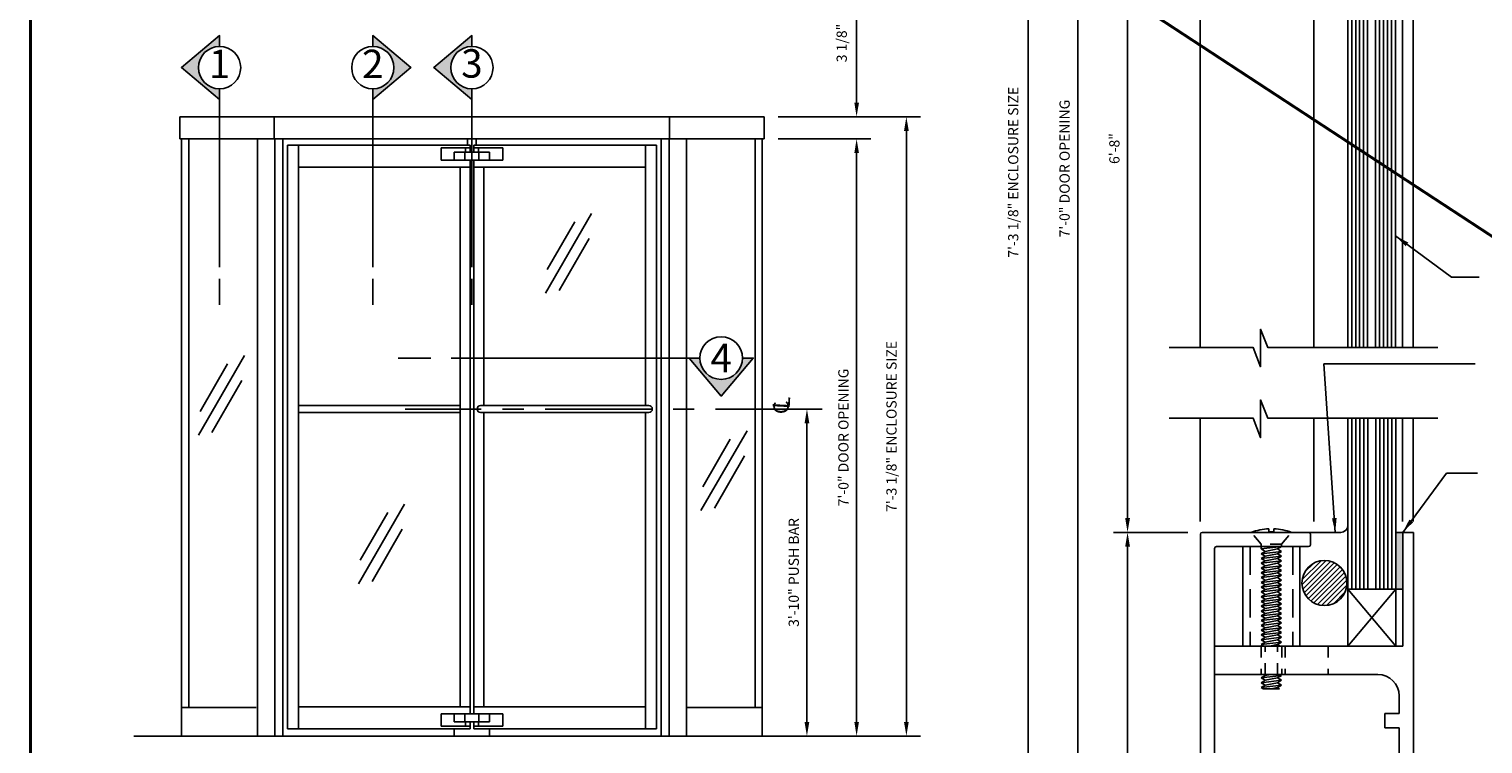
# Model space of a CAD drawing. Extents: x -25 to 250, y -68 to 73.
# Drawn here: x 0 to 13, y 60 to 66 of the extents above; entities that cross this region are included whole.
import ezdxf

# ---------------------------------------------------------------- set-up
doc = ezdxf.new("R2010")
doc.units = 0
doc.header["$MEASUREMENT"] = 0
doc.header["$PDMODE"] = 3
for name, pattern in [('CENTER', [2, 1.25, -0.25, 0.25, -0.25]), ('HIDDEN', [0.375, 0.25, -0.125]), ('HIDDEN2', [0.1875, 0.125, -0.0625])]:
    doc.linetypes.add(name, pattern=pattern)
doc.layers.get('0').update_dxf_attribs({"linetype": 'CONTINUOUS'})
doc.layers.get('DEFPOINTS').update_dxf_attribs({"linetype": 'CONTINUOUS'})
doc.layers.add('TITLE', color=7, linetype='CONTINUOUS')
doc.styles.add('ROMANC', font='ROMANC', dxfattribs={"height": 0.15})
doc.styles.get("Standard").update_dxf_attribs({"font": 'romans.shx'})
doc.styles.add('TXT', font='romans.shx', dxfattribs={"width": 1.4, "height": 0.09})
doc.dimstyles.new('TXT', dxfattribs={"dimscale": 0, "dimtxt": 0.09, "dimasz": 0.125, "dimexe": 0.125, "dimexo": 0.125, "dimgap": 0.0625, "dimtad": 1, "dimdec": 4, "dimzin": 3, "dimdsep": 46, "dimlunit": 4, "dimtxsty": 'TXT', "dimcen": 0.0625, "dimadec": 0, "dimazin": 0, "dimtfac": 3, "dimtdec": 4, "dimtofl": 0, "dimtmove": 0, "dimatfit": 0, "dimfxl": 1, "dimfrac": 2, "dimtolj": 1, "dimtzin": 0, "dimarcsym": 0})

# ---------------------------------------------------------------- blocks, each defined once
blk = doc.blocks.new('GLASSMARK')
for p, q in [((-0.257, -0.628), (0.148, 0.073)), ((-0.242, -0.42), (0, 0)), ((-0.138, -0.605), (0.126, -0.147))]:
    blk.add_line(p, q)
blk = doc.blocks.new('CENLINE')
at = {"color": 7, "linetype": 'Continuous', "style": 'TXT'}
for s, height, rotation, p in [('C', 0.135, 3, (-0.028, -0.087)), ('L', 0.15, 357, (0.009, -0.091))]:
    blk.add_text(s, height=height, rotation=rotation, dxfattribs=at).set_placement(p)
blk = doc.blocks.new('*D147')
at = {"color": 0, "lineweight": -2}
for p, q in [((9.915, 68.228), (9.527, 68.228)), ((9.652, 61.729), (9.652, 68.103)), ((10.181, 61.604), (9.527, 61.604))]:
    blk.add_line(p, q, dxfattribs=at)
at = {"color": 0}
for points in [[(9.631, 68.103), (9.673, 68.103), (9.652, 68.228)], [(9.631, 61.729), (9.673, 61.729), (9.652, 61.604)]]:
    blk.add_solid(points, dxfattribs=at)
at = {"layer": 'DEFPOINTS', "color": 0}
for p in [(9.652, 68.228), (10.04, 68.228), (10.306, 61.604)]:
    blk.add_point(p, dxfattribs=at)
at = {"color": 0, "insert": (9.536, 64.978), "char_height": 0.09, "attachment_point": 5, "rotation": 90, "style": 'TXT'}
blk.add_mtext('\\A1;6\'-8"', dxfattribs=at)
blk = doc.blocks.new('*D149')
at = {"color": 0, "lineweight": -2}
for p, q in [((9.917, 68.228), (9.089, 68.228)), ((9.214, 57.729), (9.214, 68.103)), ((10.183, 57.604), (9.089, 57.604))]:
    blk.add_line(p, q, dxfattribs=at)
at = {"color": 0}
for points in [[(9.194, 68.103), (9.235, 68.103), (9.214, 68.228)], [(9.194, 57.729), (9.235, 57.729), (9.214, 57.604)]]:
    blk.add_solid(points, dxfattribs=at)
at = {"layer": 'DEFPOINTS', "color": 0}
for p in [(9.214, 68.228), (10.042, 68.228), (10.308, 57.604)]:
    blk.add_point(p, dxfattribs=at)
at = {"color": 0, "insert": (9.098, 64.802), "char_height": 0.09, "attachment_point": 5, "rotation": 90, "style": 'TXT'}
blk.add_mtext('\\A1;7\'-0" DOOR OPENING', dxfattribs=at)
blk = doc.blocks.new('*D150')
at = {"color": 0, "lineweight": -2}
for p, q in [((9.915, 71.353), (8.652, 71.353)), ((8.777, 57.729), (8.777, 71.228)), ((10.183, 57.604), (8.652, 57.604))]:
    blk.add_line(p, q, dxfattribs=at)
at = {"color": 0}
for points in [[(8.756, 71.228), (8.798, 71.228), (8.777, 71.353)], [(8.756, 57.729), (8.798, 57.729), (8.777, 57.604)]]:
    blk.add_solid(points, dxfattribs=at)
at = {"layer": 'DEFPOINTS', "color": 0}
for p in [(8.777, 71.353), (10.04, 71.353), (10.308, 57.604)]:
    blk.add_point(p, dxfattribs=at)
at = {"color": 0, "insert": (8.646, 64.77), "char_height": 0.09, "attachment_point": 5, "rotation": 90, "style": 'TXT'}
blk.add_mtext('\\A1;7\'-3 1/8" ENCLOSURE SIZE', dxfattribs=at)
blk = doc.blocks.new('A32 1011')
for p, q in [((-1.874, 0.016), (-1.874, 3.984)), ((-1.858, 4), (-0.921, 4)), ((-0.905, 3.984), (-0.905, 3.891)), ((-1.749, 3.859), (-1.749, 0.141)), ((-0.921, 3.875), (-1.733, 3.875)), ((-0.921, 0), (-1.858, 0)), ((-1.733, 0.125), (-0.921, 0.125)), ((-0.905, 0.109), (-0.905, 0.016))]:
    blk.add_line(p, q)
for centre, start, end in [((-1.858, 3.984), 90, 180), ((-0.921, 3.984), 0, 90), ((-1.733, 3.859), 90, 180), ((-1.733, 3.859), 90, 180), ((-0.921, 3.891), 270, 0), ((-1.733, 0.141), 180, 270), ((-1.858, 0.016), 180, 270), ((-0.921, 0.109), 0, 90), ((-0.921, 0.016), 270, 0)]:
    blk.add_arc(centre, 0.016, start, end)
blk = doc.blocks.new('A32 1012')
for p, q in [((-0.093, 4), (-0.093, 3)), ((0, 4), (-0.093, 4)), ((0, 4), (0, 0)), ((-1.749, 3), (-1.749, 2.75)), ((-0.093, 3), (-1.749, 3)), ((-0.313, 2.75), (-1.749, 2.75)), ((-0.125, 2.562), (-0.125, 2.407)), ((-0.25, 2.407), (-0.25, 2.282)), ((-0.125, 2.407), (-0.25, 2.407)), ((-0.125, 2.282), (-0.25, 2.282)), ((-0.125, 2.282), (-0.125, 1.938)), ((-0.125, 1.938), (-0.25, 1.938)), ((-0.25, 1.938), (-0.25, 1.813)), ((-0.125, 1.813), (-0.25, 1.813)), ((-0.125, 1.813), (-0.125, 1.469)), ((-0.125, 1.469), (-0.25, 1.469)), ((-0.25, 1.469), (-0.25, 1.344)), ((-0.125, 1.344), (-0.25, 1.344)), ((-0.125, 1.344), (-0.125, 1.188)), ((-0.313, 1), (-1.749, 1)), ((-1.749, 1), (-1.749, 0.75)), ((-0.093, 0.75), (-1.749, 0.75)), ((-0.093, 0.75), (-0.093, 0)), ((0, 0), (-0.093, 0))]:
    blk.add_line(p, q)
for centre, start, end in [((-0.313, 2.562), 0, 90), ((-0.313, 1.188), 270, 0)]:
    blk.add_arc(centre, 0.188, start, end)
blk = doc.blocks.new('Screw for Base Cover and Base Interior')
at = {"color": 0, "linetype": 'HIDDEN2', "ltscale": 0.375}
for p, q in [((-0.090001, -0.069049), (-0.177267, 0.034952)), ((0.090001, -0.069049), (0.177267, 0.034952)), ((0.090001, -0.069049), (-0.089999, -0.069049)), ((-0.089999, -0.965048), (-0.089999, -1.215048)), ((-0.053626, -1.215048), (-0.053626, -0.965048)), ((0.054164, -1.215048), (0.054164, -0.965048)), ((0.090537, -0.965048), (0.090537, -1.215048))]:
    blk.add_line(p, q, dxfattribs=at)
at = {"color": 0, "linetype": 'Continuous'}
for p, q in [((-0.022, 0.065891), (-0.022, 0.04038)), ((0.022, 0.04038), (-0.022, 0.04038)), ((0.022, 0.065732), (0.022, 0.04038)), ((-0.089999, -0.111048), (-0.089999, -0.069049)), ((0.090001, -0.090048), (-0.089999, -0.111048)), ((-0.089999, -0.111048), (-0.053626, -0.132048)), ((0.053628, -0.111048), (-0.053626, -0.132048)), ((0.090001, -0.090048), (0.053628, -0.111048)), ((0.053628, -0.111048), (0.090001, -0.132048)), ((0.090001, -0.090048), (0.090001, -0.069049)), ((-0.089999, -0.153048), (-0.053626, -0.132048)), ((0.090001, -0.132048), (-0.089999, -0.153048)), ((-0.089999, -0.153048), (-0.053626, -0.174048)), ((-0.089999, -0.195048), (-0.053626, -0.174048)), ((0.090001, -0.174048), (-0.089999, -0.195048)), ((-0.089999, -0.195048), (-0.053626, -0.216048)), ((-0.089999, -0.237048), (-0.053626, -0.216048)), ((0.090001, -0.216048), (-0.089999, -0.237048)), ((-0.089999, -0.237048), (-0.053626, -0.258048)), ((0.053628, -0.153048), (-0.053626, -0.174048)), ((0.053628, -0.195048), (-0.053626, -0.216048)), ((0.053628, -0.237048), (-0.053626, -0.258048)), ((0.090001, -0.132048), (0.053628, -0.153048)), ((0.053628, -0.153048), (0.090001, -0.174048)), ((0.090001, -0.174048), (0.053628, -0.195048)), ((0.053628, -0.195048), (0.090001, -0.216048)), ((0.090001, -0.216048), (0.053628, -0.237048)), ((0.053628, -0.237048), (0.090001, -0.258048)), ((-0.089999, -0.279049), (-0.053626, -0.258049)), ((0.090001, -0.258049), (-0.089999, -0.279049)), ((-0.089999, -0.279049), (-0.053626, -0.300049)), ((-0.089999, -0.321048), (-0.053626, -0.300049)), ((0.090001, -0.300049), (-0.089999, -0.321048)), ((-0.089999, -0.321048), (-0.053626, -0.342048)), ((-0.089999, -0.363048), (-0.053626, -0.342048)), ((0.090001, -0.342048), (-0.089999, -0.363048)), ((-0.089999, -0.363048), (-0.053626, -0.384048)), ((0.053628, -0.279049), (-0.053626, -0.300049)), ((0.053628, -0.321048), (-0.053626, -0.342048)), ((0.053628, -0.363048), (-0.053626, -0.384048)), ((0.090001, -0.258049), (0.053628, -0.279049)), ((0.053628, -0.279049), (0.090001, -0.300049)), ((0.090001, -0.300049), (0.053628, -0.321048)), ((0.053628, -0.321048), (0.090001, -0.342048)), ((0.090001, -0.342048), (0.053628, -0.363048)), ((0.053628, -0.363048), (0.090001, -0.384048)), ((-0.089999, -0.405049), (-0.053626, -0.384049)), ((0.090001, -0.384049), (-0.089999, -0.405049)), ((-0.089999, -0.405049), (-0.053626, -0.426048)), ((-0.089999, -0.447049), (-0.053626, -0.426049)), ((0.090001, -0.426049), (-0.089999, -0.447049)), ((-0.089999, -0.447049), (-0.053626, -0.468049)), ((-0.089999, -0.489049), (-0.053626, -0.468049)), ((0.090001, -0.468049), (-0.089999, -0.489049)), ((-0.089999, -0.489049), (-0.053626, -0.510049)), ((-0.089999, -0.531048), (-0.053626, -0.510049)), ((0.090001, -0.510049), (-0.089999, -0.531048)), ((0.053628, -0.405049), (-0.053626, -0.426048)), ((0.053628, -0.447049), (-0.053626, -0.468049)), ((0.053628, -0.489049), (-0.053626, -0.510049)), ((0.090001, -0.384049), (0.053628, -0.405049)), ((0.053628, -0.405049), (0.090001, -0.426048)), ((0.090001, -0.426049), (0.053628, -0.447049)), ((0.053628, -0.447049), (0.090001, -0.468049)), ((0.090001, -0.468049), (0.053628, -0.489049)), ((0.053628, -0.489049), (0.090001, -0.510049)), ((0.090001, -0.510049), (0.053628, -0.531048)), ((-0.089999, -0.531048), (-0.053626, -0.552048)), ((-0.089999, -0.573049), (-0.053626, -0.552049)), ((0.090001, -0.552049), (-0.089999, -0.573049)), ((-0.089999, -0.573049), (-0.053626, -0.594049)), ((-0.089999, -0.615049), (-0.053626, -0.594049)), ((0.090001, -0.594049), (-0.089999, -0.615049)), ((-0.089999, -0.615049), (-0.053626, -0.636049)), ((-0.089999, -0.657049), (-0.053626, -0.636049)), ((0.090001, -0.636049), (-0.089999, -0.657049)), ((0.053628, -0.531048), (-0.053626, -0.552048)), ((0.053628, -0.573049), (-0.053626, -0.594049)), ((0.053628, -0.615049), (-0.053626, -0.636049)), ((0.053628, -0.531048), (0.090001, -0.552048)), ((0.090001, -0.552049), (0.053628, -0.573049)), ((0.053628, -0.573049), (0.090001, -0.594049)), ((0.090001, -0.594049), (0.053628, -0.615049)), ((0.053628, -0.615049), (0.090001, -0.636049)), ((0.090001, -0.636049), (0.053628, -0.657049)), ((-0.089999, -0.657049), (-0.053626, -0.678049)), ((-0.089999, -0.699049), (-0.053626, -0.678049)), ((0.090001, -0.678049), (-0.089999, -0.699049)), ((-0.089999, -0.699049), (-0.053626, -0.720049)), ((-0.089999, -0.741049), (-0.053626, -0.720049)), ((0.090001, -0.720049), (-0.089999, -0.741049)), ((-0.089999, -0.741049), (-0.053626, -0.762049)), ((-0.089999, -0.783049), (-0.053626, -0.762049)), ((0.090001, -0.762049), (-0.089999, -0.783049)), ((0.053628, -0.657049), (-0.053626, -0.678049)), ((0.053628, -0.699049), (-0.053626, -0.720049)), ((0.053628, -0.741049), (-0.053626, -0.762049)), ((0.053628, -0.657049), (0.090001, -0.678049)), ((0.090001, -0.678049), (0.053628, -0.699049)), ((0.053628, -0.699049), (0.090001, -0.720049)), ((0.090001, -0.720049), (0.053628, -0.741049)), ((0.053628, -0.741049), (0.090001, -0.762049)), ((0.090001, -0.762049), (0.053628, -0.783049)), ((-0.089999, -0.783049), (-0.053626, -0.804049)), ((-0.089999, -0.825049), (-0.053626, -0.804049)), ((0.090001, -0.804049), (-0.089999, -0.825049)), ((-0.089999, -0.825049), (-0.053626, -0.846049)), ((-0.089999, -0.867049), (-0.053626, -0.846049)), ((0.090001, -0.846049), (-0.089999, -0.867049)), ((-0.089999, -0.867049), (-0.053626, -0.888049)), ((-0.089999, -0.909049), (-0.053626, -0.888049)), ((0.090001, -0.888049), (-0.089999, -0.909049)), ((0.053628, -0.783049), (-0.053626, -0.804049)), ((0.053628, -0.825049), (-0.053626, -0.846049)), ((0.053628, -0.867049), (-0.053626, -0.888049)), ((0.053628, -0.783049), (0.090001, -0.804049)), ((0.090001, -0.804049), (0.053628, -0.825049)), ((0.053628, -0.825049), (0.090001, -0.846049)), ((0.090001, -0.846049), (0.053628, -0.867049)), ((0.053628, -0.867049), (0.090001, -0.888049)), ((0.090001, -0.888049), (0.053628, -0.909049)), ((-0.089999, -0.909049), (-0.053626, -0.930049)), ((-0.089999, -0.951049), (-0.053626, -0.93005)), ((0.090001, -0.93005), (-0.089999, -0.951049)), ((-0.089999, -0.951049), (-0.065752, -0.965048)), ((0.053628, -0.909049), (-0.053626, -0.930049)), ((0.053628, -0.951049), (-0.01787, -0.965048)), ((0.053628, -0.909049), (0.090001, -0.930049)), ((0.090001, -0.93005), (0.053628, -0.951049)), ((0.053628, -0.951049), (0.077875, -0.965048)), ((-0.089999, -1.24505), (-0.053626, -1.22405)), ((0.090001, -1.22405), (-0.089999, -1.24505)), ((-0.089999, -1.24505), (-0.053626, -1.26605)), ((-0.089999, -1.28705), (-0.053626, -1.26605)), ((0.090001, -1.26605), (-0.089999, -1.28705)), ((-0.069217, -1.215048), (-0.053626, -1.224049)), ((-0.007654, -1.215048), (-0.053626, -1.224049)), ((0.053628, -1.24505), (-0.053626, -1.26605)), ((0.090001, -1.22405), (0.053628, -1.24505)), ((0.053628, -1.24505), (0.090001, -1.26605)), ((0.090001, -1.26605), (0.053628, -1.28705)), ((0.07441, -1.215048), (0.090001, -1.224049)), ((-0.089999, -1.28705), (-0.053626, -1.30805)), ((-0.089999, -1.32905), (-0.053626, -1.30805)), ((0.090001, -1.30805), (-0.089999, -1.32905)), ((-0.089999, -1.32905), (-0.07095, -1.340048)), ((-0.07095, -1.340048), (0.072677, -1.340048)), ((0.053628, -1.28705), (-0.053626, -1.30805)), ((0.053628, -1.32905), (-0.002546, -1.340048)), ((0.053628, -1.28705), (0.090001, -1.30805)), ((0.090001, -1.30805), (0.053628, -1.32905)), ((0.053628, -1.32905), (0.072677, -1.340048))]:
    blk.add_line(p, q, dxfattribs=at)
for start, end in [(92.427635, 109.964325), (70.035706, 87.571587)]:
    blk.add_arc((0.000001, -0.453029), 0.519181, start, end, dxfattribs=at)
blk = doc.blocks.new('*D140')
at = {"color": 0, "lineweight": -2}
for p, q in [((6.84, 62.688), (6.706, 62.688)), ((6.831, 62.563), (6.831, 59.938)), ((6.84, 59.813), (6.706, 59.813))]:
    blk.add_line(p, q, dxfattribs=at)
at = {"color": 0}
for points in [[(6.81, 62.563), (6.852, 62.563), (6.831, 62.688)], [(6.81, 59.938), (6.852, 59.938), (6.831, 59.813)]]:
    blk.add_solid(points, dxfattribs=at)
at = {"layer": 'DEFPOINTS', "color": 0}
for p in [(6.965, 62.688), (6.831, 59.813), (6.965, 59.813)]:
    blk.add_point(p, dxfattribs=at)
at = {"color": 0, "insert": (6.715, 61.251), "char_height": 0.09, "attachment_point": 5, "rotation": 90, "style": 'TXT'}
blk.add_mtext('\\A1;3\'-10" PUSH BAR', dxfattribs=at)
blk = doc.blocks.new('*D141')
at = {"color": 0, "lineweight": -2}
for p, q in [((6.579, 65.063), (7.393, 65.063)), ((7.268, 64.938), (7.268, 59.938)), ((6.563, 59.813), (7.393, 59.813))]:
    blk.add_line(p, q, dxfattribs=at)
at = {"color": 0}
for points in [[(7.248, 64.938), (7.289, 64.938), (7.268, 65.063)], [(7.248, 59.938), (7.289, 59.938), (7.268, 59.813)]]:
    blk.add_solid(points, dxfattribs=at)
at = {"layer": 'DEFPOINTS', "color": 0}
for p in [(6.454, 65.063), (6.438, 59.813), (7.268, 59.813)]:
    blk.add_point(p, dxfattribs=at)
at = {"color": 0, "insert": (7.152, 62.438), "char_height": 0.09, "attachment_point": 5, "rotation": 90, "style": 'TXT'}
blk.add_mtext('\\A1;7\'-0" DOOR OPENING', dxfattribs=at)
blk = doc.blocks.new('*D142')
at = {"color": 0, "lineweight": -2}
for p, q in [((7.268, 65.382), (7.268, 66.304)), ((6.579, 65.257), (7.393, 65.257)), ((6.579, 65.063), (7.393, 65.063)), ((7.268, 64.938), (7.268, 64.813))]:
    blk.add_line(p, q, dxfattribs=at)
at = {"color": 0}
for points in [[(7.248, 65.382), (7.289, 65.382), (7.268, 65.257)], [(7.248, 64.938), (7.289, 64.938), (7.268, 65.063)]]:
    blk.add_solid(points, dxfattribs=at)
at = {"layer": 'DEFPOINTS', "color": 0}
for p in [(6.454, 65.257), (7.268, 65.257), (6.454, 65.063)]:
    blk.add_point(p, dxfattribs=at)
at = {"color": 0, "insert": (7.137, 65.906), "char_height": 0.09, "attachment_point": 5, "rotation": 90, "style": 'TXT'}
blk.add_mtext('\\A1;3 1/8"', dxfattribs=at)
blk = doc.blocks.new('*D143')
at = {"color": 0, "lineweight": -2}
for p, q in [((6.579, 65.257), (7.831, 65.257)), ((7.706, 65.132), (7.706, 59.938)), ((6.563, 59.813), (7.831, 59.813))]:
    blk.add_line(p, q, dxfattribs=at)
at = {"color": 0}
for points in [[(7.685, 65.132), (7.727, 65.132), (7.706, 65.257)], [(7.685, 59.938), (7.727, 59.938), (7.706, 59.813)]]:
    blk.add_solid(points, dxfattribs=at)
at = {"layer": 'DEFPOINTS', "color": 0}
for p in [(6.454, 65.257), (6.438, 59.813), (7.706, 59.813)]:
    blk.add_point(p, dxfattribs=at)
at = {"color": 0, "insert": (7.575, 62.535), "char_height": 0.09, "attachment_point": 5, "rotation": 90, "style": 'TXT'}
blk.add_mtext('\\A1;7\'-3 1/8" ENCLOSURE SIZE', dxfattribs=at)
blk = doc.blocks.new('*D144')
at = {"color": 0, "lineweight": -2}
for p, q in [((10.183, 61.604), (9.527, 61.604)), ((9.652, 61.479), (9.652, 57.729)), ((10.183, 57.604), (9.527, 57.604))]:
    blk.add_line(p, q, dxfattribs=at)
at = {"color": 0}
for points in [[(9.631, 61.479), (9.673, 61.479), (9.652, 61.604)], [(9.631, 57.729), (9.673, 57.729), (9.652, 57.604)]]:
    blk.add_solid(points, dxfattribs=at)
at = {"layer": 'DEFPOINTS', "color": 0}
for p in [(10.308, 61.604), (9.652, 57.604), (10.308, 57.604)]:
    blk.add_point(p, dxfattribs=at)
at = {"color": 0, "insert": (9.536, 59.604), "char_height": 0.09, "attachment_point": 5, "rotation": 90, "style": 'TXT'}
blk.add_mtext('\\A1;4"', dxfattribs=at)

msp = doc.modelspace()

# ---------------------------------------------------------------- hatches: boundary and pattern name
h = msp.add_hatch(color=256)
h.dxf.hatch_style = 1
h.paths.add_polyline_path([(1.6636392, 65.8772924), (1.6636392, 65.9710544), (1.3284585, 65.6898044), (1.6636392, 65.4085544), (1.6636392, 65.5023164, -0.4142135624), (1.4761512, 65.6898044, -0.4142135624)])
h = msp.add_hatch(color=256)
h.dxf.hatch_style = 1
h.paths.add_polyline_path([(3.0116687, 65.8772924), (3.0116687, 65.9710544), (3.3468494, 65.6898044), (3.0116687, 65.4085544), (3.0116687, 65.5023164, 0.4142135624), (3.1991567, 65.6898044, 0.4142135624)])
h = msp.add_hatch(color=256)
h.dxf.hatch_style = 1
h.paths.add_polyline_path([(3.883645, 65.8772924), (3.883645, 65.9710544), (3.5484643, 65.6898044), (3.883645, 65.4085544), (3.883645, 65.5023164, -0.4142135624), (3.696157, 65.6898044, -0.4142135624)])
h = msp.add_hatch(color=256)
h.dxf.hatch_style = 1
h.paths.add_polyline_path([(5.8893555, 63.1365544), (5.7955935, 63.1365544), (6.0768435, 62.8013737), (6.3580935, 63.1365544), (6.2643315, 63.1365544, -0.4142135624), (6.0768435, 62.9490664, -0.4142135624)])
msp.add_hatch(color=256).paths.add_polyline_path([(12.0732202, 61.6039766), (12.0107202, 61.6039766), (12.0107202, 61.1039766), (12.0732202, 61.1039766)])
h = msp.add_hatch()
h.set_pattern_fill('ANSI31', color=256, scale=0.25, style=0)
h.set_pattern_definition([(45, (0, 50), (-0.022097087, 0.022097087), [])])
h.paths.add_polyline_path([(11.5819562, 61.1583462, 1), (11.1858893, 61.1583462, 1)])

# ---------------------------------------------------------------- linework, layer by layer
for p, q in [((11.2904367, 68.1031286), (11.2904367, 63.2289766)), ((10.2919467, 66.7368684), (10.2919467, 63.2289766)), ((1.3133325, 65.0633544), (1.3133325, 65.2570544)), ((2.1451133, 65.0633544), (2.1451133, 65.2570544)), ((5.6221766, 65.0633544), (5.6221766, 65.2570544)), ((6.4539575, 65.0633544), (6.4539575, 65.2570544)), ((1.3289575, 59.8133544), (1.3289575, 65.0633544)), ((1.392324, 60.0633544), (1.392324, 65.0633544)), ((1.9958747, 59.8133544), (1.9958747, 65.0633544)), ((2.148981, 59.8133544), (2.148981, 65.0633544)), ((2.2186659, 59.8133544), (2.2186659, 65.0633544)), ((5.548624, 59.8133544), (5.548624, 65.0633544)), ((5.618309, 59.8133544), (5.618309, 65.0633544)), ((5.7714152, 59.8133544), (5.7714152, 65.0633544)), ((6.374966, 60.0633544), (6.374966, 65.0633544)), ((6.4383325, 59.8133544), (6.4383325, 65.0633544)), ((11.2452192, 61.6039766), (11.5282192, 61.6039766)), ((12.0732202, 61.6039766), (12.0107202, 61.6039766)), ((11.5907202, 60.6039766), (12.0107202, 61.1039766)), ((11.5907202, 61.1039766), (12.0107202, 60.6039766)), ((11.5907202, 61.1039766), (11.5907202, 60.6039766)), ((12.0732202, 61.1039766), (12.0107202, 61.1039766)), ((12.0107202, 61.1039766), (12.0107202, 60.6039766))]:
    msp.add_line(p, q)
at = {"color": 4, "linetype": 'Continuous'}
for p, q in [((11.5889367, 63.2289766), (11.5889367, 68.1031286)), ((11.6239367, 63.2289766), (11.6239367, 68.1031286)), ((11.6589367, 63.2289766), (11.6589367, 68.1031286)), ((11.6939367, 63.2289766), (11.6939367, 68.1031286)), ((11.7289367, 63.2289766), (11.7289367, 68.1031286)), ((11.7639367, 63.2289766), (11.7639367, 68.1031286)), ((11.8339367, 63.2289766), (11.8339367, 68.1031286)), ((11.8689367, 63.2289766), (11.8689367, 68.1031286)), ((11.9039367, 63.2289766), (11.9039367, 68.1031286)), ((11.9389367, 63.2289766), (11.9389367, 68.1031286)), ((11.9739367, 63.2289766), (11.9739367, 68.1031286)), ((12.0089367, 63.2296486), (12.0089367, 68.1031286)), ((11.5907202, 61.1039766), (11.5907202, 62.6066306)), ((11.6257202, 61.1039766), (11.6257202, 62.6066306)), ((11.6607202, 61.1039766), (11.6607202, 62.6066306)), ((11.6957202, 61.1039766), (11.6957202, 62.6066306)), ((11.7307202, 61.1039766), (11.7307202, 62.6066306)), ((11.7657202, 61.1039766), (11.7657202, 62.6066306)), ((11.8357202, 61.1039766), (11.8357202, 62.6066306)), ((11.8707202, 61.1039766), (11.8707202, 62.6066306)), ((11.9057202, 61.1039766), (11.9057202, 62.6066306)), ((11.9407202, 61.1039766), (11.9407202, 62.6066306)), ((11.9757202, 61.1039766), (11.9757202, 62.6066306)), ((12.0107202, 61.1039766), (12.0107202, 62.6066306)), ((12.0107202, 61.1039766), (11.5907202, 61.1039766))]:
    msp.add_line(p, q, dxfattribs=at)
at = {"linetype": 'Continuous'}
for p, q in [((12.0714367, 63.2289766), (12.0714367, 68.1031286)), ((12.1644357, 68.1031286), (12.1644357, 63.2289766)), ((1.6636392, 63.9347567), (1.6636392, 65.5038044)), ((3.0116687, 63.9347567), (3.0116687, 65.5038044)), ((3.883645, 63.9347567), (3.883645, 65.5038044)), ((3.883645, 63.6056517), (3.883645, 63.8334937)), ((3.5221949, 63.1365544), (3.2338569, 63.1365544)), ((5.8778071, 63.1365544), (3.7006899, 63.1365544)), ((10.2904367, 62.6066306), (10.2904367, 61.6996296)), ((11.2904367, 62.6066306), (11.2904367, 61.6996296)), ((12.0714367, 61.6996296), (12.0714367, 62.6066306)), ((12.1644357, 61.6996296), (12.1644357, 62.6066306)), ((10.6672192, 61.4789766), (10.6672192, 60.6039766)), ((11.1672192, 61.4789766), (11.1672192, 60.6039766))]:
    msp.add_line(p, q, dxfattribs=at)
at = {"color": 7, "linetype": 'Continuous'}
for p, q in [((1.3133325, 65.2570544), (3.883645, 65.2570544)), ((6.4539575, 65.2570544), (3.883645, 65.2570544)), ((1.3133325, 65.0633544), (3.883645, 65.0633544)), ((2.2613292, 65.0091044), (3.868145, 65.0091044)), ((2.2613292, 59.8753544), (2.2613292, 65.0091044)), ((2.3585792, 59.8753544), (2.3585792, 65.0091044)), ((3.612395, 64.9858554), (3.868145, 64.9858554)), ((3.612395, 64.9858554), (3.612395, 64.8773544)), ((3.826461, 64.9471044), (3.826461, 64.9858554)), ((3.844895, 65.0091044), (3.844895, 65.0633544)), ((3.868145, 65.0091044), (3.868145, 64.9471044)), ((3.868145, 65.0091044), (3.868145, 64.9471044)), ((6.4539575, 65.0633544), (3.883645, 65.0633544)), ((5.5089372, 65.0091044), (3.899145, 65.0091044)), ((3.899145, 65.0091044), (3.899145, 64.9471044)), ((4.154895, 64.9858554), (3.899145, 64.9858554)), ((3.922395, 65.0091044), (3.922395, 65.0633544)), ((3.940829, 64.9471044), (3.940829, 64.9858554)), ((4.154895, 64.9858554), (4.154895, 64.8773544)), ((5.4116872, 65.0091044), (5.4116872, 62.7195544)), ((5.5089372, 59.8753544), (5.5089372, 65.0091044)), ((3.612395, 64.8773544), (3.883645, 64.8773544)), ((3.728645, 64.9471044), (3.883645, 64.9471044)), ((3.728645, 64.9471044), (3.728645, 64.8773544)), ((3.821645, 64.9471044), (3.821645, 64.8773544)), ((3.868145, 64.8774954), (3.868145, 60.0071044)), ((4.038645, 64.9471044), (3.883645, 64.9471044)), ((4.154895, 64.8773544), (3.883645, 64.8773544)), ((3.899145, 64.8773544), (3.899145, 60.0071044)), ((3.945645, 64.9471044), (3.945645, 64.8773544)), ((4.038645, 64.9471044), (4.038645, 64.8773544)), ((2.3585792, 64.8137914), (3.868145, 64.8137914)), ((3.779051, 64.8137914), (3.779051, 60.0706674)), ((5.4116872, 64.8137914), (3.899145, 64.8137914)), ((3.988239, 64.8137914), (3.988239, 62.7195544)), ((1.6636392, 63.6056517), (1.6636392, 63.8334937)), ((3.0116687, 63.6056517), (3.0116687, 63.8334937)), ((3.779051, 62.7195544), (2.3585792, 62.7195544)), ((5.4396212, 62.7195544), (3.960345, 62.7195544)), ((3.779051, 62.6571544), (2.3585792, 62.6571544)), ((5.4396212, 62.6571544), (3.960345, 62.6571544)), ((3.988239, 62.6571544), (3.988239, 60.0706674)), ((5.4116872, 62.6571544), (5.4116872, 59.8753544)), ((1.9853986, 60.0633544), (1.3289575, 60.0633544)), ((2.3585792, 60.0706674), (3.868145, 60.0706674)), ((3.612395, 60.0071044), (3.883645, 60.0071044)), ((3.612395, 59.8986044), (3.612395, 60.0071044)), ((3.728645, 59.9373544), (3.728645, 60.0071044)), ((3.821645, 59.9373544), (3.821645, 60.0071044)), ((4.154895, 60.0071044), (3.883645, 60.0071044)), ((5.4116872, 60.0706674), (3.899145, 60.0706674)), ((3.945645, 59.9373544), (3.945645, 60.0071044)), ((4.038645, 59.9373544), (4.038645, 60.0071044)), ((4.154895, 59.8986044), (4.154895, 60.0071044)), ((5.7714152, 60.0633544), (6.4383325, 60.0633544)), ((2.2613292, 59.8753544), (3.868145, 59.8753544)), ((3.612395, 59.8986044), (3.868145, 59.8986044)), ((3.728645, 59.9373544), (3.883645, 59.9373544)), ((3.728645, 59.8753544), (3.728645, 59.8133544)), ((3.826461, 59.9373544), (3.826461, 59.8986044)), ((3.868145, 59.9373544), (3.868145, 59.8753544)), ((4.038645, 59.9373544), (3.883645, 59.9373544)), ((3.899145, 59.9373544), (3.899145, 59.8753544)), ((4.154895, 59.8986044), (3.899145, 59.8986044)), ((5.5089372, 59.8753544), (3.899145, 59.8753544)), ((3.940829, 59.9373544), (3.940829, 59.8986044)), ((4.038645, 59.8753544), (4.038645, 59.8133544)), ((3.883645, 59.8133544), (0.9091332, 59.8133544)), ((3.883645, 59.8133544), (7.7550199, 59.8133544))]:
    msp.add_line(p, q, dxfattribs=at)
at = {"color": 7, "linetype": 'CENTER', "ltscale": 0.75}
msp.add_line((6.9652282, 62.6883544), (3.297601, 62.6883544), dxfattribs=at)
at = {"linetype": 'HIDDEN'}
for p, q in [((10.7297192, 61.4789766), (10.7297192, 60.6039766)), ((11.1047192, 61.4789766), (11.1047192, 60.6039766))]:
    msp.add_line(p, q, dxfattribs=at)
at = {"color": 7, "linetype": 'HIDDEN', "ltscale": 0.3}
for p, q in [((11.0398252, 60.6049766), (11.0398252, 60.3549766)), ((11.4158522, 60.6049766), (11.4158522, 60.3549766))]:
    msp.add_line(p, q, dxfattribs=at)
for points in [[(1.6636392, 65.9710544), (1.6636392, 65.8772924), (1.6636392, 65.9710544), (1.3284585, 65.6898044), (1.6636392, 65.4085544), (1.6636392, 65.5023164)], [(3.0116687, 65.9710544), (3.0116687, 65.8772924), (3.0116687, 65.9710544), (3.3468494, 65.6898044), (3.0116687, 65.4085544), (3.0116687, 65.5023164)], [(3.883645, 65.9710544), (3.883645, 65.8772924), (3.883645, 65.9710544), (3.5484643, 65.6898044), (3.883645, 65.4085544), (3.883645, 65.5023164)], [(5.7955935, 63.1365544), (5.8893555, 63.1365544), (5.7955935, 63.1365544), (6.0768435, 62.8013737), (6.3580935, 63.1365544), (6.2643315, 63.1365544)]]:
    msp.add_lwpolyline(points)
at = {"linetype": 'Continuous'}
for points in [[(10.0186382, 63.2289766), (10.7579183, 63.2289766), (10.8222463, 63.0591626), (10.8222463, 63.3900756), (10.8874963, 63.2289766), (12.3816532, 63.2289766)], [(10.0186382, 62.6066306), (10.7579183, 62.6066306), (10.8222463, 62.4368166), (10.8222463, 62.7677296), (10.8874963, 62.6066306), (12.3816532, 62.6066306)]]:
    msp.add_lwpolyline(points, dxfattribs=at)
for centre in [(1.6636392, 65.6898044), (3.0116687, 65.6898044), (3.883645, 65.6898044)]:
    msp.add_circle(centre, 0.186, dxfattribs=at)
for centre, radius in [((6.0768435, 63.1365544), 0.187488), ((11.3839227, 61.1583462), 0.1980334)]:
    msp.add_circle(centre, radius)
at = {"color": 7, "linetype": 'Continuous'}
for centre, start, end in [((3.960345, 62.6883544), 90, 270), ((5.4396212, 62.6883544), 270, 90)]:
    msp.add_arc(centre, 0.0312, start, end, dxfattribs=at)
msp.add_arc((11.5282192, 61.6664766), 0.0625, 270, 0)
at = {"layer": 'TITLE', "color": 150, "linetype": 'Continuous', "const_width": 0.025}
msp.add_lwpolyline([(34, 72.6189405), (0, 72.6189405), (0, 50.375), (34, 50.375)], close=True, dxfattribs=at)
msp.add_lwpolyline([(0, 72.6189405), (34, 50.375)], dxfattribs=at)

# ---------------------------------------------------------------- block references
for name, p in [('GLASSMARK', (4.7880025, 64.3341593)), ('GLASSMARK', (1.7337841, 63.0857959)), ('GLASSMARK', (6.1558801, 62.4229861)), ('GLASSMARK', (3.1434754, 61.7782617)), ('A32 1011', (12.1662192, 57.6039766)), ('A32 1012', (12.1662192, 57.6039766)), ('Screw for Base Cover and Base Interior', (10.9172182, 61.5690246))]:
    msp.add_blockref(name, p)
at = {"rotation": 90}
msp.add_blockref('CENLINE', (6.5876641, 62.6750161), dxfattribs=at)

# ---------------------------------------------------------------- texts
at = {"char_height": 0.25, "width": 0.279, "attachment_point": 5, "style": 'ROMANC'}
for s, insert in [('1', (1.6636392, 65.6898044)), ('2', (3.0116687, 65.6898044)), ('3', (3.883645, 65.6941636))]:
    msp.add_mtext(s, dxfattribs=dict(at, insert=insert))
at = {"insert": (6.0768435, 63.1365544), "char_height": 0.25, "width": 0.13125, "attachment_point": 5}
msp.add_mtext('{\\Fromanc|c0;4}', dxfattribs=at)

# ---------------------------------------------------------------- dimensions: what is measured, and where the dimension line sits
for base, p1, p2, text, picture, middle in [((8.7769673, 71.3526286), (10.3082192, 57.6039766), (10.0404367, 71.3526286), '7\'-3 1/8" ENCLOSURE SIZE', '*D150', (8.7769673, 64.7696883)), ((9.2144673, 68.2281286), (10.3082192, 57.6039766), (10.0419467, 68.2281286), '7\'-0" DOOR OPENING', '*D149', (9.2144673, 64.8018919)), ((9.6519673, 68.2281286), (10.3064357, 61.6039766), (10.0404367, 68.2281286), '6\'-8"', '*D147', (9.6519673, 64.978473))]:
    dim = msp.add_linear_dim(base=base, p1=p1, p2=p2, angle=90, text=text, dimstyle='TXT', override={"dimscale": 1})
    dim.commit()
    dim.dimension.update_dxf_attribs({"geometry": picture, "text_midpoint": middle, "dimtype": 160})
for base, p1, p2, override, picture, middle in [((7.2683824, 65.2570544), (6.4539575, 65.0633544), (6.4539575, 65.2570544), {"dimscale": 1, "dimlfac": 16}, '*D142', (7.137311, 65.9055544)), ((9.6519673, 57.6039766), (10.3082192, 61.6039766), (10.3082192, 57.6039766), {"dimscale": 1}, '*D144', (9.5358958, 59.6039766))]:
    dim = msp.add_linear_dim(base=base, p1=p1, p2=p2, angle=90, dimstyle='TXT', override=override)
    dim.commit()
    dim.dimension.update_dxf_attribs({"geometry": picture, "text_midpoint": middle})
for base, p1, p2, text, picture, middle in [((7.7058824, 59.8133544), (6.4539575, 65.2570544), (6.4383325, 59.8133544), '<> ENCLOSURE SIZE', '*D143', (7.574811, 62.5352044)), ((7.2683824, 59.8133544), (6.4539575, 65.0633544), (6.4383325, 59.8133544), '<> DOOR OPENING', '*D141', (7.152311, 62.4383544)), ((6.8308824, 59.8133544), (6.9652282, 62.6883544), (6.9652282, 59.8133544), '<> PUSH BAR', '*D140', (6.714811, 61.2508544))]:
    dim = msp.add_linear_dim(base=base, p1=p1, p2=p2, angle=90, text=text, dimstyle='TXT', override={"dimscale": 1, "dimlfac": 16})
    dim.commit()
    dim.dimension.update_dxf_attribs({"geometry": picture, "text_midpoint": middle})

# ---------------------------------------------------------------- leaders
for points in [[(12.0089367, 64.2099492), (12.5025584, 63.8482111), (12.7459042, 63.8482111)], [(11.4792309, 61.6039766), (11.3790534, 63.0866371), (12.7087643, 63.0866371)], [(12.0732202, 61.6039766), (12.4577402, 62.1228418), (12.729529, 62.1228418)]]:
    msp.add_leader(points, dimstyle='TXT', override={"dimscale": 1})

doc.saveas('drawing.dxf')
